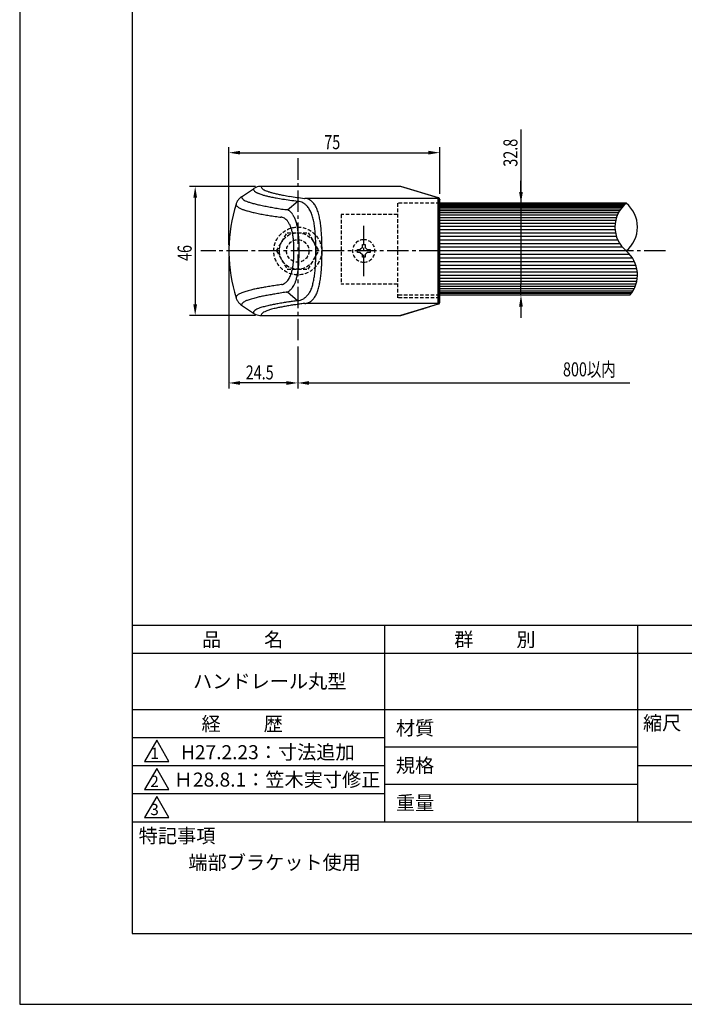
# Model space of a CAD drawing. Extents: x 0 to 420, y 0 to 594.
# Drawn here: x 0 to 236, y 0 to 351 of the extents above; entities that cross this region are included whole.
import ezdxf

# ---------------------------------------------------------------- set-up
doc = ezdxf.new("R2010")
doc.units = 0
doc.header["$LTSCALE"] = 0.4
doc.linetypes.add('CENTER2', pattern=[28.575, 19.05, -3.175, 3.175, -3.175])
doc.linetypes.add('HIDDEN2', pattern=[4.7625, 3.175, -1.5875])
doc.layers.get('0').update_dxf_attribs({"linetype": 'CONTINUOUS'})
doc.layers.get('DEFPOINTS').update_dxf_attribs({"linetype": 'CONTINUOUS'})
for name, color, linetype in [('CENTER', 6, 'CENTER2'), ('COVER', 140, 'CONTINUOUS'), ('COVER2', 9, 'CONTINUOUS'), ('DIMS', 1, 'CONTINUOUS'), ('HIDDEN', 9, 'HIDDEN2'), ('TITLE', 7, 'CONTINUOUS'), ('ZYUSHI', 7, 'CONTINUOUS'), ('ZYUSHI2', 9, 'CONTINUOUS')]:
    doc.layers.add(name, color=color, linetype=linetype)
doc.styles.add('DIMS', font='romans.shx', dxfattribs={"width": 0.75, "bigfont": 'bigfont.shx'})
doc.styles.get("Standard").update_dxf_attribs({"font": 'romans.shx', "bigfont": 'bigfont.shx'})

# ---------------------------------------------------------------- blocks, each defined once
blk = doc.blocks.new('*U31')
at = {"layer": 'DIMS', "color": 7, "style": 'DIMS', "width": 0.75}
blk.add_text('24.5', height=5, dxfattribs=at).set_placement((80.4, 222.46))
blk = doc.blocks.new('*U32')
at = {"layer": 'DIMS', "color": 7, "style": 'DIMS', "width": 0.75}
blk.add_text('800以内', height=5, dxfattribs=at).set_placement((193.25, 223.55))
blk = doc.blocks.new('*U33')
at = {"layer": 'DIMS', "color": 7, "style": 'DIMS', "width": 0.75}
blk.add_text('46', height=5, rotation=90, dxfattribs=at).set_placement((61.17, 264.64))
blk = doc.blocks.new('*U34')
at = {"layer": 'DIMS', "color": 7, "style": 'DIMS', "width": 0.75}
blk.add_text('75', height=5, dxfattribs=at).set_placement((108.33, 304.44))
blk = doc.blocks.new('*U39')
at = {"layer": 'DIMS', "color": 7, "style": 'DIMS', "width": 0.75}
blk.add_text('32.8', height=5, rotation=90, dxfattribs=at).set_placement((177.06, 298.2))

msp = doc.modelspace()

# ---------------------------------------------------------------- linework, layer by layer
at = {"layer": 'CENTER'}
for p, q in [((98.89, 301.19), (98.89, 236.21)), ((122.39, 259.21), (122.39, 277.21)), ((229.75, 268.21), (64.43, 268.21))]:
    msp.add_line(p, q, dxfattribs=at)
at = {"layer": 'COVER'}
for p, q in [((135.41, 291.19), (85.91, 291.19)), ((149, 287.1), (135.57, 291.17)), ((78.92, 287.49), (83.11, 290.33)), ((149.01, 287.1), (149, 287.1)), ((149.04, 287.09), (149.01, 287.1)), ((149.38, 286.67), (149.39, 286.65)), ((149.39, 249.81), (149.39, 286.61)), ((149.39, 286.59), (149.39, 286.58)), ((78.92, 248.92), (83.11, 246.08)), ((149.38, 249.75), (149.39, 249.77)), ((135.57, 245.25), (142.98, 247.49)), ((85.91, 245.22), (135.41, 245.22))]:
    msp.add_line(p, q, dxfattribs=at)
for centre, radius, start, end in [((85.94, 286.13), 5.07, 101.4586, 112.6584), ((85.92, 286.24), 4.96, 90.0426, 101.4866), ((135.41, 290.68), 0.517, 84.1938, 89.9843), ((135.41, 290.66), 0.532, 78.5637, 84.1967), ((135.41, 290.65), 0.542, 73.0383, 78.5673), ((81.71, 283.38), 4.97, 124.1618, 137.0863), ((85.9, 286.21), 4.97, 112.63, 124.0403), ((129.79, 268.21), 55.4, 162.5206, 179.2243), ((81.7, 283.34), 4.99, 149.5812, 162.4577), ((81.81, 283.29), 5.11, 137.0464, 149.6217), ((148.79, 286.44), 0.697, 65.001, 69.0462), ((148.85, 286.56), 0.554, 59.0803, 65.3866), ((148.86, 286.58), 0.535, 52.4206, 59.1104), ((148.89, 286.62), 0.485, 45.012, 52.4473), ((148.88, 286.61), 0.507, 31.9478, 44.8739), ((148.87, 286.6), 0.516, 19.2369, 31.9964), ((148.89, 286.61), 0.497, 7.1468, 19.277), ((149.24, 286.6), 0.151, 5.5772, 18.4521), ((149.38, 286.61), 0.0127, 279.2959, 21.4631), ((129.79, 268.21), 55.4, 180.7757, 197.4793), ((129.79, 268.21), 55.36, 179.2238, 180.7762), ((81.7, 253.07), 4.99, 197.5423, 210.4186), ((81.81, 253.13), 5.11, 210.3781, 222.9535), ((81.71, 253.03), 4.97, 222.9136, 235.8385), ((424.97, -668.36), 958.27, 106.73672, 106.86222), ((148.84, 249.87), 0.572, 286.7665, 297.5725), ((148.85, 249.85), 0.553, 297.4939, 308.73), ((148.89, 249.8), 0.487, 308.6639, 321.3185), ((148.88, 249.81), 0.51, 321.5153, 331.9059), ((148.87, 249.81), 0.513, 331.8888, 342.1992), ((148.88, 249.81), 0.503, 342.1831, 352.7013), ((149.38, 249.81), 0.0127, 338.5369, 80.7041), ((149.24, 249.82), 0.151, 341.5479, 354.4228), ((85.9, 250.2), 4.97, 235.96, 247.3708), ((85.94, 250.29), 5.07, 247.3424, 258.542), ((-689.51, 2994.07), 2869.97, 286.86211, 286.90401), ((981.64, -2504.95), 2877.37, 106.86222, 106.90401), ((85.92, 250.18), 4.96, 258.514, 269.9574), ((135.41, 245.74), 0.517, 270.0157, 275.8062), ((135.41, 245.75), 0.532, 275.8033, 281.4363), ((135.41, 245.77), 0.542, 281.4327, 286.9617)]:
    msp.add_arc(centre, radius, start, end, dxfattribs=at)
at = {"layer": 'COVER2'}
for p, q in [((148.85, 287.12), (135.41, 291.19)), ((76.95, 284.85), (76.95, 284.81)), ((76.95, 284.81), (76.95, 284.77)), ((76.95, 284.77), (76.95, 284.74)), ((95.2, 282.8), (98.89, 285.93)), ((148.89, 286.85), (101.83, 286.85)), ((148.89, 249.56), (148.89, 287.1)), ((148.89, 286.85), (148.89, 249.31)), ((95.2, 253.62), (98.89, 250.49)), ((76.95, 251.68), (76.95, 251.64)), ((76.95, 251.64), (76.95, 251.61)), ((76.95, 251.61), (76.95, 251.57)), ((148.89, 249.56), (101.82, 249.56)), ((148.85, 249.29), (135.41, 245.22))]:
    msp.add_line(p, q, dxfattribs=at)
for centre, radius, start, end in [((86.56, 291.09), 0.655, 170.9704, 208.4787), ((79.58, 287.43), 0.663, 175.0165, 178.4602), ((79.57, 287.44), 0.657, 178.4625, 181.9248), ((83.78, 290.22), 0.675, 170.5301, 208.0131), ((84.42, 290.58), 1.4, 208.6057, 231.5137), ((85.87, 292.33), 3.68, 230.7868, 242.8145), ((88.01, 296.33), 8.22, 242.2788, 247.8463), ((90.25, 301.78), 14.1, 247.763, 251.6872), ((92.82, 309.49), 22.24, 251.643, 254.5749), ((87.19, 291.45), 1.38, 209.0315, 231.7211), ((88.64, 293.21), 3.66, 230.9859, 242.8152), ((96.56, 323), 36.26, 254.5522, 256.626), ((90.63, 296.93), 7.88, 242.3008, 247.9526), ((92.88, 302.41), 13.81, 247.8641, 251.768), ((100.46, 339.32), 53.03, 256.6086, 258.2097), ((95.54, 310.43), 22.26, 251.7212, 254.574), ((98.93, 322.66), 34.95, 254.5485, 256.6442), ((102.6, 338.06), 50.77, 256.627, 258.2561), ((106.57, 357.1), 70.23, 258.2456, 259.5552), ((111.22, 382.42), 95.97, 259.5647, 260.9157), ((117.02, 418.53), 132.54, 260.9066, 261.9951), ((77.81, 284.83), 0.87, 186.3051, 212.7904), ((78.49, 285.27), 1.68, 212.7782, 229.8448), ((79.72, 286.69), 3.55, 229.4992, 239.8516), ((79.57, 287.44), 0.66, 181.9272, 185.3828), ((79.74, 287.47), 0.832, 186.3797, 212.886), ((80.42, 287.9), 1.63, 212.8262, 229.7761), ((81.61, 289.28), 3.46, 229.4254, 239.7581), ((83.09, 291.82), 6.4, 239.7499, 247.6806), ((85.69, 298.03), 13.13, 247.4946, 252.3136), ((89.11, 308.63), 24.27, 252.2267, 255.3572), ((96.9, 338.17), 54.81, 255.2767, 256.9006), ((102.67, 362.85), 80.16, 256.8864, 258.1498), ((108.99, 392.91), 110.88, 258.1414, 259.1631), ((116.72, 433.23), 151.93, 259.1581, 259.8789), ((104.73, 359.71), 73.86, 258.1991, 259.4772), ((108.9, 382.29), 96.83, 259.4896, 260.8636), ((115.2, 421.32), 136.36, 260.8539, 261.9395), ((121.93, 468.71), 184.22, 261.9334, 262.8155), ((122.94, 460.49), 174.92, 261.9893, 262.8946), ((93.7, 244.2), 42.05, 82.6377, 82.8997), ((98.15, 278.67), 7.29, 81.125, 82.6409), ((98.69, 282.14), 3.78, 78.26, 81.1402), ((98.54, 281.46), 4.48, 66.3336, 78.1679), ((98.36, 281.08), 4.9, 55.4674, 66.1944), ((97.47, 279.8), 6.46, 46.9243, 55.407), ((102.78, 299.03), 12.2, 263.0192, 263.8711), ((98.98, 263.66), 23.37, 83.404, 83.8577), ((101.2, 282.75), 4.15, 81.2677, 83.512), ((101.2, 282.92), 3.98, 68.3315, 81.0178), ((97.82, 280.14), 5.97, 40.4282, 47.1065), ((97.17, 279.58), 6.83, 34.3004, 40.4283), ((101.15, 282.8), 4.12, 55.8062, 68.2171), ((100.71, 282.17), 4.87, 44.6323, 55.7325), ((100.12, 281.57), 5.72, 37.7205, 44.7332), ((99.15, 280.82), 6.95, 31.5465, 37.7296), ((97.9, 280.05), 8.42, 26.0882, 31.5569), ((148.72, 286.67), 0.466, 70.2615, 73.8862), ((148.88, 287.1), 0.007, 0, 53.2738), ((148.87, 287.08), 0.0306, 55.2501, 65.8042), ((81.47, 289.69), 7.03, 239.7648, 247.1382), ((84.15, 295.95), 13.84, 246.9823, 251.6124), ((87.63, 306.31), 24.76, 251.5365, 254.6305), ((92.39, 323.48), 42.58, 254.5801, 256.6884), ((97.25, 343.92), 63.59, 256.6687, 258.2812), ((102.59, 369.6), 89.83, 258.2696, 259.5508), ((106.44, 390.39), 110.97, 259.5427, 260.5483), ((112.13, 424.45), 145.5, 260.5438, 261.3766), ((126.2, 486.23), 205.78, 259.8754, 260.4518), ((118.24, 464.73), 186.24, 261.3736, 262.0743), ((137.59, 553.9), 274.39, 260.4493, 260.9138), ((95.93, 293.77), 10.95, 261.2042, 262.8821), ((93.16, 271.54), 11.45, 81.2567, 82.8747), ((94.4, 279.59), 3.3, 75.9745, 81.3414), ((94.58, 280.47), 2.41, 55.6249, 74.9581), ((94.02, 279.64), 3.41, 40.9156, 55.7894), ((93.37, 279.06), 4.28, 28.3888, 41.081), ((109.67, 288.03), 14.32, 208.9441, 211.1666), ((84.85, 273.03), 14.68, 28.831, 31.1106), ((96.3, 278.99), 7.88, 28.7012, 34.3032), ((94.65, 278.1), 9.76, 23.8412, 28.6491), ((91.69, 276.79), 12.99, 20.0246, 23.8601), ((87.75, 275.34), 17.19, 16.9781, 20.0397), ((94.68, 278.47), 12.01, 22.0297, 26.1278), ((93.41, 277.95), 13.38, 18.0898, 22.0392), ((92.36, 277.6), 14.48, 14.2103, 18.0962), ((80.32, 274.6), 26.89, 10.2301, 14.1105), ((93.43, 286.85), 6.63, 262.5358, 265.3402), ((92.31, 273.15), 7.11, 82.6863, 85.3273), ((92.92, 277.92), 2.3, 74.5544, 82.6998), ((92.8, 277.6), 2.65, 59.5281, 73.9195), ((92.52, 277.13), 3.19, 46.8567, 59.4973), ((91.98, 276.54), 3.99, 35.9507, 46.8692), ((-44.83, 175.61), 174, 36.2499, 36.407), ((88.05, 273.05), 9.22, 33.1863, 36.2241), ((91.24, 275.15), 5.4, 27.6979, 33.1311), ((88.74, 273.86), 8.22, 23.6946, 27.5121), ((87.44, 273.29), 9.63, 20.2805, 23.7031), ((92.68, 277.35), 5.73, 22.6372, 28.7762), ((86.26, 274.74), 12.67, 19.3542, 22.3565), ((85.02, 274.3), 13.98, 16.495, 19.3583), ((83.88, 273.96), 15.17, 13.7339, 16.4981), ((79.17, 272.87), 20, 8.9284, 13.5699), ((87.67, 275.38), 17.25, 11.1221, 16.8064), ((78.02, 273.45), 27.1, 7.245, 11.1856), ((71.45, 272.98), 35.91, 7.0861, 10.2672), ((64.18, 272.06), 43.23, 4.2918, 7.1084), ((86.1, 272.79), 11.06, 17.1709, 20.2873), ((82.67, 271.78), 14.64, 11.714, 17.0109), ((76.46, 270.47), 20.99, 7.7882, 11.77), ((69.6, 271.34), 29.69, 5.6067, 8.9796), ((58.46, 270.23), 40.89, 3.0686, 5.636), ((64.37, 271.69), 40.86, 4.5071, 7.2817), ((35.65, 269.35), 69.67, 2.972, 4.5646), ((27.72, 269.32), 79.79, 2.8214, 4.2932), ((70.05, 269.58), 27.46, 4.6369, 7.8216), ((52.11, 268.07), 45.46, 2.9338, 4.7006), ((56.07, 268.27), 41.5, 0.9688, 2.9408), ((4.8, 267.19), 94.64, 2.1674, 3.1616), ((33.97, 268.3), 65.44, 0.7045, 2.1704), ((22.4, 268.65), 82.95, 1.5982, 2.9809), ((13.3, 268.39), 92.05, 0.3414, 1.6048), ((12.5, 268.56), 95.04, 1.5497, 2.8302), ((2.8, 268.28), 104.74, 0.3772, 1.5563), ((36.88, 268.9), 60.69, 357.3751, 358.7165), ((61.44, 268.35), 36.13, 358.7073, 0.9773), ((-77.57, 271.4), 177.02, 358.1714, 358.7136), ((51.24, 268.5), 48.17, 358.7148, 0.7113), ((5.18, 268.06), 100.16, 358.9611, 359.7297), ((-16.98, 268.17), 122.32, 359.7282, 0.3582), ((-1.03, 268.08), 108.57, 358.9703, 359.7191), ((-13.97, 268.15), 121.51, 359.7175, 0.3874), ((77.79, 265.8), 19.65, 348.7607, 352.8693), ((67.35, 267.08), 30.17, 352.9193, 355.5054), ((55.09, 268.06), 42.46, 355.4905, 357.384), ((50.91, 266.61), 48.44, 355.1298, 357.0248), ((18.09, 268.33), 81.3, 357.0124, 358.1772), ((37.51, 266.99), 67.81, 356.0391, 357.135), ((21.45, 267.79), 83.9, 357.1319, 358.0337), ((23.26, 267.73), 82.09, 358.0343, 358.9633), ((26.31, 267.27), 81.22, 356.2485, 357.2188), ((18.4, 267.65), 89.13, 357.2164, 358.1177), ((12.75, 267.83), 94.79, 358.1231, 358.9723), ((89.88, 261.94), 6.93, 332.2024, 339.4547), ((82.98, 264.51), 14.29, 339.4944, 344.4327), ((80, 265.36), 17.4, 344.4025, 348.781), ((73.61, 264.74), 25.66, 347.6029, 351.1856), ((74.01, 264.68), 25.26, 351.1721, 355.037), ((73.8, 263.95), 31.4, 351.2194, 354.6832), ((51.02, 266.05), 54.27, 354.7106, 356.0434), ((71.38, 263.66), 36, 351.8949, 355.1514), ((36.02, 266.63), 71.48, 355.18, 356.2516), ((121.11, 56.21), 201.95, 98.5927, 99.1621), ((128.78, 5.55), 253.19, 98.109, 98.5945), ((93.44, 253.42), 2.82, 94.3946, 97.566), ((93, 259.02), 2.8, 274.4011, 277.6091), ((93.26, 257.15), 0.908, 277.5838, 287.3767), ((92.97, 257.96), 1.77, 288.3282, 298.4235), ((92.27, 259.26), 3.25, 298.3983, 304.0415), ((87.65, 266.1), 11.5, 304.0071, 305.6357), ((91.83, 260.31), 4.36, 305.3561, 309.7438), ((91.52, 260.69), 4.85, 309.7423, 313.8018), ((91.14, 261.09), 5.4, 313.7997, 317.5555), ((90.81, 261.39), 5.85, 317.5642, 324.8616), ((90.43, 261.65), 6.31, 324.8678, 332.1931), ((90.58, 259.96), 8.03, 323.6147, 329.9685), ((90.53, 259.99), 8.09, 329.9709, 336.8357), ((90.37, 260.06), 8.26, 336.8457, 344.1366), ((74.9, 264.45), 24.34, 344.1462, 347.6206), ((77.07, 263.29), 28.06, 344.5327, 347.8999), ((74.6, 263.82), 30.59, 347.8851, 351.2301), ((72.37, 263.41), 34.98, 346.0759, 348.9364), ((70.62, 263.76), 36.77, 348.9213, 351.9067), ((78.52, 251.12), 1.72, 129.1176, 146.3698), ((79.79, 249.59), 3.7, 119.1582, 129.4866), ((82.1, 245.44), 8.45, 111.2518, 119.1309), ((85.6, 236.64), 17.93, 106.6987, 111.4649), ((89.9, 222.46), 32.74, 103.5978, 106.7889), ((95.29, 200.56), 55.3, 102.1289, 103.6868), ((99.62, 180.47), 75.84, 100.8749, 102.1384), ((104.21, 156.64), 100.12, 99.8288, 100.8811), ((114.11, 99.6), 158.01, 99.1597, 99.836), ((110.73, 129.87), 124.6, 100.0701, 100.9047), ((154.06, -113.51), 371.8, 99.8032, 100.0861), ((190.25, -322.87), 584.27, 99.61209, 99.80484), ((260.76, -739.1), 1006.43, 99.49418, 99.61333), ((96.04, 245.69), 7.96, 98.1928, 99.294), ((93.9, 260.56), 7.06, 278.1938, 279.4387), ((94.7, 255.77), 2.21, 279.3943, 283.2403), ((94.86, 254.97), 1.39, 284.1337, 301.1218), ((94.21, 256.06), 2.66, 301.0962, 310.329), ((89.73, 261.36), 9.6, 310.224, 312.8705), ((92.42, 258.53), 5.69, 312.379, 316.2021), ((92.24, 258.7), 5.94, 316.2082, 319.9788), ((91.92, 258.97), 6.36, 319.9838, 323.636), ((97.51, 256.66), 6.46, 313.1415, 325.0435), ((96.07, 257.67), 8.22, 325.0068, 335.3981), ((94.26, 258.51), 10.22, 335.3687, 344.6507), ((97.32, 256.81), 9.15, 327.8662, 337.6284), ((94.98, 257.78), 11.69, 337.5743, 346.1974), ((77.82, 251.58), 0.873, 146.3473, 173.4823), ((79.73, 248.95), 0.812, 145.274, 173.1281), ((79.58, 248.98), 0.664, 174.2422, 177.7625), ((79.58, 248.98), 0.663, 177.7694, 181.3076), ((79.6, 248.98), 0.682, 181.3141, 184.7926), ((80.45, 248.45), 1.69, 128.4425, 145.3852), ((81.78, 246.81), 3.8, 119.0537, 128.8546), ((83.92, 242.96), 8.21, 111.054, 118.9996), ((87.39, 234.12), 17.7, 106.5308, 111.2753), ((91.76, 219.6), 32.86, 103.489, 106.6236), ((96.98, 198.16), 54.94, 102.0171, 103.5666), ((102.95, 170.19), 83.53, 100.8965, 102.0301), ((101.04, 194.46), 55.73, 101.251, 102.8292), ((105.56, 171.79), 78.85, 100.0238, 101.2622), ((110.51, 143.88), 107.2, 99.0329, 100.0309), ((117.45, 100.46), 151.16, 98.4217, 99.0476), ((121, 76.55), 175.33, 97.8491, 98.4228), ((116.68, 119.8), 130.6, 98.3074, 99.0139), ((124.38, 52.02), 200.09, 97.318, 97.8499), ((120.47, 93.83), 156.84, 97.683, 98.309), ((97.85, 258.65), 8.22, 277.2652, 278.5447), ((98.31, 255.63), 5.18, 278.5389, 280.547), ((98.59, 254.09), 3.61, 280.5381, 283.3632), ((98.19, 255.79), 5.35, 283.4265, 293.4739), ((124.28, 65.63), 185.3, 97.1232, 97.6842), ((98.13, 255.9), 5.48, 293.5174, 303.4831), ((97.84, 256.33), 5.99, 303.5189, 312.9876), ((102.91, 236.38), 13.21, 96.2179, 96.9952), ((99.2, 270.44), 21.05, 276.2272, 276.7221), ((101.2, 253.51), 4, 276.6124, 278.8952), ((101.17, 253.55), 4.04, 279.1889, 291.9185), ((101.1, 253.72), 4.22, 291.995, 304.4654), ((100.75, 254.22), 4.83, 304.5196, 316.0567), ((99.41, 255.48), 6.67, 316.2482, 327.9561), ((148.72, 249.74), 0.466, 286.1138, 289.7385), ((148.88, 249.31), 0.007, 306.7262, 0), ((148.87, 249.33), 0.0306, 294.1958, 304.7499), ((83.79, 246.19), 0.685, 149.3774, 189.2728), ((84.55, 245.73), 1.57, 126.1336, 148.9597), ((86.23, 243.54), 4.34, 115.387, 126.9741), ((88.91, 238.03), 10.46, 109.2065, 115.7216), ((92.62, 227.58), 21.55, 105.3746, 109.3704), ((86.57, 245.32), 0.669, 148.8021, 188.5156), ((87.33, 244.86), 1.55, 125.8847, 148.4204), ((89.01, 242.64), 4.34, 115.3897, 126.7268), ((97.26, 210.88), 38.88, 102.768, 105.446), ((91.63, 237.26), 10.31, 109.3054, 115.7361), ((95.14, 227.4), 20.78, 105.4319, 109.4614), ((99.39, 212.2), 36.57, 102.7312, 105.5003), ((103.53, 194.14), 55.09, 101.2393, 102.7932), ((107.77, 172.83), 76.82, 100.0121, 101.2499), ((112.28, 147.39), 102.66, 99.0035, 100.0188)]:
    msp.add_arc(centre, radius, start, end, dxfattribs=at)
at = {"layer": 'DEFPOINTS'}
for p, q in [((0, 594), (0, 0)), ((0, 0), (420, 0))]:
    msp.add_line(p, q, dxfattribs=at)
at = {"layer": 'DIMS'}
for p, q in [((178.31, 311.41), (178.31, 285.21)), ((74.42, 270.21), (74.42, 305.19)), ((149.39, 288.58), (149.39, 305.19)), ((78.42, 303.19), (145.39, 303.19)), ((83.91, 291.19), (60.42, 291.19)), ((178.31, 289.21), (178.31, 293.21)), ((62.42, 287.19), (62.42, 249.22)), ((178.55, 285.21), (176.31, 285.21)), ((178.31, 285.21), (178.31, 281.21)), ((178.31, 281.21), (178.31, 256.42)), ((74.42, 266.21), (74.42, 219.21)), ((178.31, 252.42), (178.31, 256.42)), ((179.02, 252.42), (176.31, 252.42)), ((178.31, 248.42), (178.31, 244.42)), ((83.91, 245.22), (60.42, 245.22)), ((98.89, 234.21), (98.89, 219.21)), ((98.89, 234.21), (98.89, 219.21)), ((94.89, 221.21), (78.42, 221.21)), ((102.89, 221.21), (217, 221.21))]:
    msp.add_line(p, q, dxfattribs=at)
for points in [[(78.42, 303.86), (78.42, 302.53), (74.42, 303.19)], [(145.39, 303.86), (145.39, 302.53), (149.39, 303.19)], [(61.76, 287.19), (63.09, 287.19), (62.42, 291.19)], [(177.64, 289.21), (178.97, 289.21), (178.31, 285.21)], [(177.64, 248.42), (178.97, 248.42), (178.31, 252.42)], [(61.76, 249.22), (63.09, 249.22), (62.42, 245.22)], [(78.42, 221.87), (78.42, 220.54), (74.42, 221.21)], [(94.89, 221.87), (94.89, 220.54), (98.89, 221.21)], [(102.89, 221.87), (102.89, 220.54), (98.89, 221.21)]]:
    msp.add_solid(points, dxfattribs=at)
at = {"layer": 'HIDDEN'}
for p, q in [((134.39, 285.21), (134.39, 251.55)), ((149.39, 285.21), (134.39, 285.21)), ((134.39, 281.21), (114.39, 281.21)), ((114.39, 281.21), (114.39, 256.4)), ((91.38, 268.21), (95.13, 274.71)), ((95.13, 274.71), (102.64, 274.71)), ((102.64, 274.71), (106.39, 268.21)), ((121.89, 269.46), (121.89, 270.46)), ((121.89, 270.46), (122.89, 270.46)), ((122.89, 270.46), (122.89, 269.46)), ((91.38, 268.21), (95.13, 261.71)), ((102.64, 261.71), (106.39, 268.21)), ((120.14, 267.71), (120.14, 268.71)), ((120.14, 268.71), (121.14, 268.71)), ((121.14, 267.71), (120.14, 267.71)), ((121.89, 269.46), (121.14, 268.71)), ((121.14, 267.71), (121.89, 266.96)), ((121.89, 265.96), (121.89, 266.96)), ((123.64, 268.71), (122.89, 269.46)), ((122.89, 266.96), (123.64, 267.71)), ((122.89, 266.96), (122.89, 265.96)), ((123.64, 268.71), (124.64, 268.71)), ((124.64, 267.71), (123.64, 267.71)), ((124.64, 268.71), (124.64, 267.71)), ((122.89, 265.96), (121.89, 265.96)), ((95.13, 261.71), (102.64, 261.71)), ((134.39, 256.4), (114.39, 256.4)), ((149.39, 252.42), (134.39, 252.42)), ((149.39, 251.55), (134.39, 251.55))]:
    msp.add_line(p, q, dxfattribs=at)
for radius in [8.5, 6.5, 4]:
    msp.add_circle((98.89, 268.21), radius, dxfattribs=at)
for start, end in [(90, 270), (270, 90)]:
    msp.add_arc((122.39, 268.21), 4, start, end, dxfattribs=at)
at = {"layer": 'TITLE'}
for p, q in [((40, 568.75), (40, 25.25)), ((40, 135), (399.5, 135)), ((129.75, 135), (129.75, 65)), ((219.75, 135), (219.75, 65)), ((40, 125), (399.5, 125)), ((40, 105), (399.5, 105)), ((40, 95), (129.75, 95)), ((48.75, 94), (44.42, 86.5)), ((53.08, 86.5), (48.75, 94)), ((129.75, 91.67), (219.75, 91.67)), ((40, 85), (129.75, 85)), ((44.42, 86.5), (53.08, 86.5)), ((219.75, 85), (399.5, 85)), ((48.75, 84), (44.42, 76.5)), ((53.08, 76.5), (48.75, 84)), ((129.75, 78.33), (219.75, 78.33)), ((40, 75), (129.75, 75)), ((44.42, 76.5), (53.08, 76.5)), ((48.75, 74), (44.42, 66.5)), ((53.08, 66.5), (48.75, 74)), ((40, 65), (399.5, 65)), ((44.42, 66.5), (53.08, 66.5)), ((40, 25.25), (399.5, 25.25))]:
    msp.add_line(p, q, dxfattribs=at)
at = {"layer": 'ZYUSHI'}
for p, q in [((215.75, 285.21), (149.39, 285.21)), ((217, 252.42), (149.39, 252.42))]:
    msp.add_line(p, q, dxfattribs=at)
for centre, start, end in [((222.78, 276.71), 129.5978, 230.4022), ((208.72, 276.71), 309.5978, 50.4022), ((208.72, 259.71), 318.6242, 50.4022)]:
    msp.add_arc(centre, 11.03, start, end, dxfattribs=at)
at = {"layer": 'ZYUSHI2'}
for p, q in [((215.73, 285.2), (149.39, 285.2)), ((215.62, 285.1), (149.39, 285.1)), ((215.39, 284.9), (149.39, 284.9)), ((215.07, 284.6), (149.39, 284.6)), ((214.69, 284.21), (149.39, 284.21)), ((214.27, 283.72), (149.39, 283.72)), ((213.82, 283.14), (149.39, 283.14)), ((213.38, 282.48), (149.39, 282.48)), ((212.96, 281.73), (149.39, 281.73)), ((212.58, 280.9), (149.39, 280.9)), ((212.25, 280), (149.39, 280)), ((212, 279.02), (149.39, 279.02)), ((211.82, 277.99), (149.39, 277.99)), ((211.75, 276.9), (149.39, 276.9)), ((211.79, 275.75), (149.39, 275.75)), ((211.96, 274.56), (149.39, 274.56)), ((212.28, 273.34), (149.39, 273.34)), ((212.77, 272.08), (149.39, 272.08)), ((213.46, 270.8), (149.39, 270.8)), ((214.42, 269.51), (149.39, 269.51)), ((215.75, 268.21), (149.39, 268.21)), ((217.08, 266.91), (149.39, 266.91)), ((218.04, 265.61), (149.39, 265.61)), ((218.73, 264.33), (149.39, 264.33)), ((219.22, 263.08), (149.39, 263.08)), ((219.54, 261.85), (149.39, 261.85)), ((219.71, 260.66), (149.39, 260.66)), ((219.75, 259.52), (149.39, 259.52)), ((219.68, 258.43), (149.39, 258.43)), ((219.5, 257.39), (149.39, 257.39)), ((219.25, 256.42), (149.39, 256.42)), ((218.92, 255.52), (149.39, 255.52)), ((218.54, 254.69), (149.39, 254.69)), ((218.12, 253.94), (149.39, 253.94)), ((217.68, 253.27), (149.39, 253.27)), ((217.5, 253.03), (149.39, 253.03))]:
    msp.add_line(p, q, dxfattribs=at)

# ---------------------------------------------------------------- block references
for name in ['*U34', '*U39', '*U33', '*U32', '*U31']:
    msp.add_blockref(name, (0, 0))

# ---------------------------------------------------------------- texts
at = {"layer": 'TITLE'}
for s, height, p in [('品          名', 5, (64.83, 127.35)), ('群          別', 5, (154.58, 127.35)), ('ハンドレール丸型', 5, (61.67, 112.5)), ('経          歴', 5, (64.67, 97.35)), ('縮尺', 5, (221.71, 97.66)), ('材質', 5, (133.81, 95.87)), ('1', 4, (46.5, 87.35)), ('H27.2.23：寸法追加', 5, (57.35, 87.25)), ('規格', 5, (133.81, 82.54)), ('2', 4, (46.45, 77.35)), ('Ｈ28.8.1：笠木実寸修正', 5, (54.8, 77.5)), ('重量', 5, (133.81, 69.21)), ('3', 4, (46.45, 67.35)), ('特記事項', 5, (42.33, 57.48)), ('端部ブラケット使用', 5, (60, 48))]:
    msp.add_text(s, height=height, dxfattribs=at).set_placement(p)

doc.saveas('drawing.dxf')
